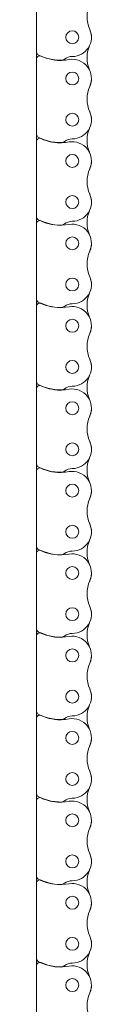
# Model space of a CAD drawing. Units: inches. Extents: x -91 to 10638, y 60 to 10919.
# Drawn here: x 353 to 369, y 3814 to 4117 of the extents above; entities that cross this region are included whole.
import ezdxf

# ---------------------------------------------------------------- set-up
doc = ezdxf.new("R2010")
doc.units = ezdxf.units.IN
doc.header["$MEASUREMENT"] = 0
doc.layers.add('SIMON-PROtec_02', color=82, linetype='Continuous', lineweight=15)

msp = doc.modelspace()

# ---------------------------------------------------------------- linework, layer by layer
at = {"layer": 'SIMON-PROtec_02'}
for p, q in [((352.59578, 4129.90063), (352.59578, 4106.69771)), ((352.59578, 4104.54063), (352.59578, 4106.69771)), ((352.59578, 4104.54063), (352.59578, 4081.33771)), ((352.59578, 4079.18063), (352.59578, 4081.33771)), ((352.59578, 4079.18063), (352.59578, 4055.97771)), ((352.59578, 4053.82063), (352.59578, 4055.97771)), ((352.59578, 4053.82063), (352.59578, 4030.61771)), ((352.59578, 4028.46063), (352.59578, 4030.61771)), ((352.59578, 4028.46063), (352.59578, 4005.25771)), ((352.59578, 4003.10063), (352.59578, 4005.25771)), ((352.59578, 4003.10063), (352.59578, 3979.89771)), ((352.59578, 3977.74063), (352.59578, 3979.89771)), ((352.59578, 3977.74063), (352.59578, 3954.53771)), ((352.59578, 3952.38063), (352.59578, 3954.53771)), ((352.59578, 3952.38063), (352.59578, 3929.17771)), ((352.59578, 3927.02063), (352.59578, 3929.17771)), ((352.59578, 3927.02063), (352.59578, 3903.81771)), ((352.59578, 3901.66063), (352.59578, 3903.81771)), ((352.59578, 3901.66063), (352.59578, 3878.45771)), ((352.59578, 3876.30063), (352.59578, 3878.45771)), ((352.59578, 3876.30063), (352.59578, 3853.09771)), ((352.59578, 3850.94063), (352.59578, 3853.09771)), ((352.59578, 3850.94063), (352.59578, 3827.73771)), ((352.59578, 3825.58063), (352.59578, 3827.73771)), ((352.59578, 3825.58063), (352.59578, 3802.37771))]:
    msp.add_line(p, q, dxfattribs=at)
for centre in [(363.59578, 4111.23597), (363.59578, 4098.53597), (363.59578, 4085.87597), (363.59578, 4073.17597), (363.59578, 4060.51597), (363.59578, 4047.81597), (363.59578, 4035.15597), (363.59578, 4022.45597), (363.59578, 4009.79597), (363.59578, 3997.09597), (363.59578, 3984.43597), (363.59578, 3971.73597), (363.59578, 3959.07597), (363.59578, 3946.37597), (363.59578, 3933.71597), (363.59578, 3921.01597), (363.59578, 3908.35597), (363.59578, 3895.65597), (363.59578, 3882.99597), (363.59578, 3870.29597), (363.59578, 3857.63597), (363.59578, 3844.93597), (363.59578, 3832.27597), (363.59578, 3819.57597)]:
    msp.add_circle(centre, 1.99, dxfattribs=at)
for centre, radius, start, end in [((377.62565, 4117.56597), 9.5, 155.6482321, 204.3517679), ((363.59578, 4111.21597), 5.9, 270, 24.3517679), ((363.59578, 4111.23597), 5.9, 359.9028885, 26.662006), ((377.62565, 4104.88597), 9.5, 157.1927008, 202.8072992), ((353.59578, 4106.69771), 1, 180, 242.2282898), ((353.59578, 4104.54063), 1, 66.0305177, 180), ((360.09578, 4119.04083), 14.95, 242.2282898, 269.4436877), ((360.09578, 4119.16083), 15, 246.0305177, 279.6404099), ((363.59578, 4101.33597), 3.98, 90, 127.3231916), ((359.97004, 4106.09144), 2, 269.4436877, 307.3231916), ((363.59578, 4098.55597), 5.9, 335.6482321, 99.6404099), ((377.62565, 4092.20597), 9.5, 155.6482321, 204.3517679), ((363.59578, 4098.53597), 5.9, 333.337994, 0.0971115), ((363.59578, 4085.85597), 5.9, 270, 24.3517679), ((363.59578, 4085.87597), 5.9, 359.9028885, 26.662006), ((353.59578, 4081.33771), 1, 180, 242.2282898), ((377.62565, 4079.52597), 9.5, 157.1927008, 202.8072992), ((353.59578, 4079.18063), 1, 66.0305177, 180), ((360.09578, 4093.68083), 14.95, 242.2282898, 269.4436877), ((360.09578, 4093.80083), 15, 246.0305177, 279.6404099), ((359.97004, 4080.73144), 2, 269.4436877, 307.3231916), ((363.59578, 4075.97597), 3.98, 90, 127.3231916), ((363.59578, 4073.19597), 5.9, 335.6482321, 99.6404099), ((363.59578, 4073.17597), 5.9, 333.337994, 0.0971115), ((377.62565, 4066.84597), 9.5, 155.6482321, 204.3517679), ((363.59578, 4060.49597), 5.9, 270, 24.3517679), ((363.59578, 4060.51597), 5.9, 359.9028885, 26.662006), ((377.62565, 4054.16597), 9.5, 157.1927008, 202.8072992), ((353.59578, 4055.97771), 1, 180, 242.2282898), ((353.59578, 4053.82063), 1, 66.0305177, 180), ((360.09578, 4068.32083), 14.95, 242.2282898, 269.4436877), ((360.09578, 4068.44083), 15, 246.0305177, 279.6404099), ((359.97004, 4055.37144), 2, 269.4436877, 307.3231916), ((363.59578, 4050.61597), 3.98, 90, 127.3231916), ((363.59578, 4047.83597), 5.9, 335.6482321, 99.6404099), ((363.59578, 4047.81597), 5.9, 333.337994, 0.0971115), ((377.62565, 4041.48597), 9.5, 155.6482321, 204.3517679), ((363.59578, 4035.13597), 5.9, 270, 24.3517679), ((363.59578, 4035.15597), 5.9, 359.9028885, 26.662006), ((377.62565, 4028.80597), 9.5, 157.1927008, 202.8072992), ((353.59578, 4030.61771), 1, 180, 242.2282898), ((353.59578, 4028.46063), 1, 66.0305177, 180), ((360.09578, 4042.96083), 14.95, 242.2282898, 269.4436877), ((360.09578, 4043.08083), 15, 246.0305177, 279.6404099), ((359.97004, 4030.01144), 2, 269.4436877, 307.3231916), ((363.59578, 4025.25597), 3.98, 90, 127.3231916), ((363.59578, 4022.47597), 5.9, 335.6482321, 99.6404099), ((363.59578, 4022.45597), 5.9, 333.337994, 0.0971115), ((377.62565, 4016.12597), 9.5, 155.6482321, 204.3517679), ((363.59578, 4009.77597), 5.9, 270, 24.3517679), ((363.59578, 4009.79597), 5.9, 359.9028885, 26.662006), ((353.59578, 4005.25771), 1, 180, 242.2282898), ((377.62565, 4003.44597), 9.5, 157.1927008, 202.8072992), ((353.59578, 4003.10063), 1, 66.0305177, 180), ((360.09578, 4017.60083), 14.95, 242.2282898, 269.4436877), ((360.09578, 4017.72083), 15, 246.0305177, 279.6404099), ((359.97004, 4004.65144), 2, 269.4436877, 307.3231916), ((363.59578, 3999.89597), 3.98, 90, 127.3231916), ((363.59578, 3997.11597), 5.9, 335.6482321, 99.6404099), ((363.59578, 3997.09597), 5.9, 333.337994, 0.0971115), ((377.62565, 3990.76597), 9.5, 155.6482321, 204.3517679), ((363.59578, 3984.43597), 5.9, 359.9028885, 26.662006), ((363.59578, 3984.41597), 5.9, 270, 24.3517679), ((377.62565, 3978.08597), 9.5, 157.1927008, 202.8072992), ((353.59578, 3979.89771), 1, 180, 242.2282898), ((353.59578, 3977.74063), 1, 66.0305177, 180), ((360.09578, 3992.24083), 14.95, 242.2282898, 269.4436877), ((360.09578, 3992.36083), 15, 246.0305177, 279.6404099), ((363.59578, 3974.53597), 3.98, 90, 127.3231916), ((359.97004, 3979.29144), 2, 269.4436877, 307.3231916), ((363.59578, 3971.75597), 5.9, 335.6482321, 99.6404099), ((377.62565, 3965.40597), 9.5, 155.6482321, 204.3517679), ((363.59578, 3971.73597), 5.9, 333.337994, 0.0971115), ((363.59578, 3959.05597), 5.9, 270, 24.3517679), ((363.59578, 3959.07597), 5.9, 359.9028885, 26.662006), ((353.59578, 3954.53771), 1, 180, 242.2282898), ((377.62565, 3952.72597), 9.5, 157.1927008, 202.8072992), ((353.59578, 3952.38063), 1, 66.0305177, 180), ((360.09578, 3966.88083), 14.95, 242.2282898, 269.4436877), ((360.09578, 3967.00083), 15, 246.0305177, 279.6404099), ((359.97004, 3953.93144), 2, 269.4436877, 307.3231916), ((363.59578, 3949.17597), 3.98, 90, 127.3231916), ((363.59578, 3946.39597), 5.9, 335.6482321, 99.6404099), ((363.59578, 3946.37597), 5.9, 333.337994, 0.0971115), ((377.62565, 3940.04597), 9.5, 155.6482321, 204.3517679), ((363.59578, 3933.69597), 5.9, 270, 24.3517679), ((363.59578, 3933.71597), 5.9, 359.9028885, 26.662006), ((377.62565, 3927.36597), 9.5, 157.1927008, 202.8072992), ((353.59578, 3929.17771), 1, 180, 242.2282898), ((353.59578, 3927.02063), 1, 66.0305177, 180), ((360.09578, 3941.52083), 14.95, 242.2282898, 269.4436877), ((360.09578, 3941.64083), 15, 246.0305177, 279.6404099), ((359.97004, 3928.57144), 2, 269.4436877, 307.3231916), ((363.59578, 3923.81597), 3.98, 90, 127.3231916), ((363.59578, 3921.03597), 5.9, 335.6482321, 99.6404099), ((363.59578, 3921.01597), 5.9, 333.337994, 0.0971115), ((377.62565, 3914.68597), 9.5, 155.6482321, 204.3517679), ((363.59578, 3908.33597), 5.9, 270, 24.3517679), ((363.59578, 3908.35597), 5.9, 359.9028885, 26.662006), ((377.62565, 3902.00597), 9.5, 157.1927008, 202.8072992), ((353.59578, 3903.81771), 1, 180, 242.2282898), ((353.59578, 3901.66063), 1, 66.0305177, 180), ((360.09578, 3916.16083), 14.95, 242.2282898, 269.4436877), ((360.09578, 3916.28083), 15, 246.0305177, 279.6404099), ((363.59578, 3898.45597), 3.98, 90, 127.3231916), ((359.97004, 3903.21144), 2, 269.4436877, 307.3231916), ((363.59578, 3895.67597), 5.9, 335.6482321, 99.6404099), ((377.62565, 3889.32597), 9.5, 155.6482321, 204.3517679), ((363.59578, 3895.65597), 5.9, 333.337994, 0.0971115), ((363.59578, 3882.97597), 5.9, 270, 24.3517679), ((363.59578, 3882.99597), 5.9, 359.9028885, 26.662006), ((353.59578, 3878.45771), 1, 180, 242.2282898), ((377.62565, 3876.64597), 9.5, 157.1927008, 202.8072992), ((353.59578, 3876.30063), 1, 66.0305177, 180), ((360.09578, 3890.80083), 14.95, 242.2282898, 269.4436877), ((360.09578, 3890.92083), 15, 246.0305177, 279.6404099), ((359.97004, 3877.85144), 2, 269.4436877, 307.3231916), ((363.59578, 3873.09597), 3.98, 90, 127.3231916), ((363.59578, 3870.31597), 5.9, 335.6482321, 99.6404099), ((363.59578, 3870.29597), 5.9, 333.337994, 0.0971115), ((377.62565, 3863.96597), 9.5, 155.6482321, 204.3517679), ((363.59578, 3857.61597), 5.9, 270, 24.3517679), ((363.59578, 3857.63597), 5.9, 359.9028885, 26.662006), ((377.62565, 3851.28597), 9.5, 157.1927008, 202.8072992), ((353.59578, 3853.09771), 1, 180, 242.2282898), ((353.59578, 3850.94063), 1, 66.0305177, 180), ((360.09578, 3865.44083), 14.95, 242.2282898, 269.4436877), ((360.09578, 3865.56083), 15, 246.0305177, 279.6404099), ((359.97004, 3852.49144), 2, 269.4436877, 307.3231916), ((363.59578, 3847.73597), 3.98, 90, 127.3231916), ((363.59578, 3844.95597), 5.9, 335.6482321, 99.6404099), ((363.59578, 3844.93597), 5.9, 333.337994, 0.0971115), ((377.62565, 3838.60597), 9.5, 155.6482321, 204.3517679), ((363.59578, 3832.25597), 5.9, 270, 24.3517679), ((363.59578, 3832.27597), 5.9, 359.9028885, 26.662006), ((377.62565, 3825.92597), 9.5, 157.1927008, 202.8072992), ((353.59578, 3827.73771), 1, 180, 242.2282898), ((353.59578, 3825.58063), 1, 66.0305177, 180), ((360.09578, 3840.08083), 14.95, 242.2282898, 269.4436877), ((360.09578, 3840.20083), 15, 246.0305177, 279.6404099), ((359.97004, 3827.13144), 2, 269.4436877, 307.3231916), ((363.59578, 3822.37597), 3.98, 90, 127.3231916), ((363.59578, 3819.59597), 5.9, 335.6482321, 99.6404099), ((363.59578, 3819.57597), 5.9, 333.337994, 0.0971115), ((377.62565, 3813.24597), 9.5, 155.6482321, 204.3517679)]:
    msp.add_arc(centre, radius, start, end, dxfattribs=at)

doc.saveas('drawing.dxf')
